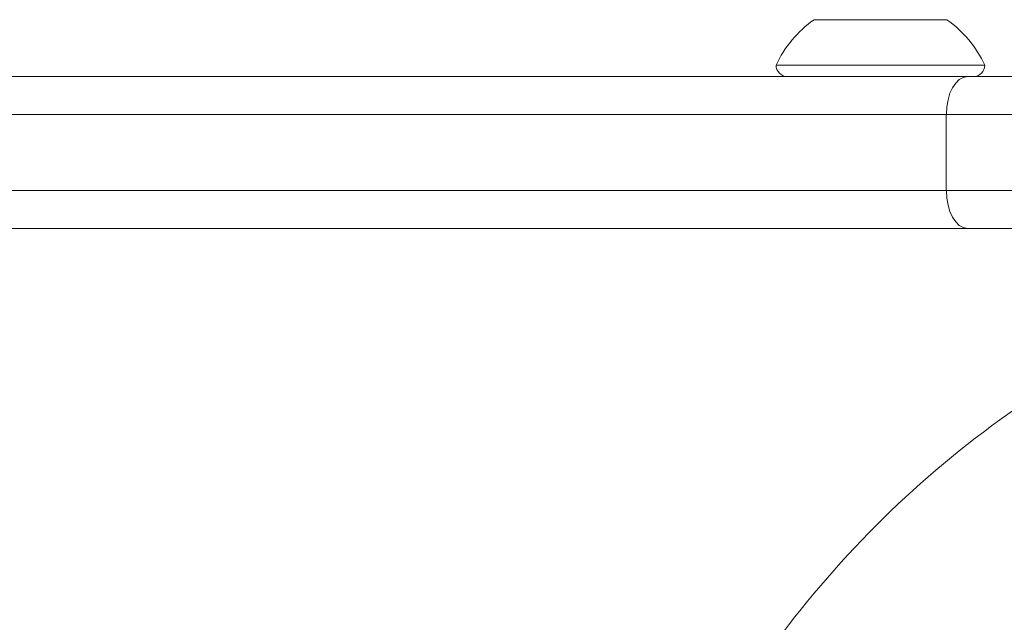
# Model space of a CAD drawing. Units: millimetres. Extents: x -4362 to 3265, y -2027 to 3954.
# Drawn here: x -535 to -431, y 1176 to 1239 of the extents above; entities that cross this region are included whole.
import ezdxf

# ---------------------------------------------------------------- set-up
doc = ezdxf.new("R2010")
doc.units = ezdxf.units.MM
doc.header["$LTSCALE"] = 1000
doc.layers.add('1 EQUIPMENT', color=7, linetype='Continuous', lineweight=18)

# ---------------------------------------------------------------- blocks, each defined once
blk = doc.blocks.new('GGJS 1003')
at = {"layer": '1 EQUIPMENT', "color": 0, "linetype": 'Continuous', "lineweight": 0}
for p, q in [((-1023.29, 1233.13), (-434.59, 1233.13)), ((-436.83, 1229.13), (-1025.52, 1229.13)), ((-436.83, 1229.13), (-436.83, 1221.13)), ((-1025.52, 1221.13), (-436.83, 1221.13)), ((-434.59, 1217.13), (-1023.29, 1217.13))]:
    blk.add_line(p, q, dxfattribs=at)
for centre, radius, start, end in [((-443.88, 1229.31), 12, 125.1041, 155.2848), ((-443.68, 1229.31), 12, 24.7152, 54.8959), ((-453.58, 1234.33), 1.2, 180, 270), ((-433.98, 1234.33), 1.2, 270, 0)]:
    blk.add_arc(centre, radius, start, end, dxfattribs=at)
for centre, major_axis, ratio, start_param, end_param in [((-443.78, 1239.13), (7, 0), 0, -0.000001, 3.141591), ((-443.78, 1234.33), (11, 0), 0, -0.000001, 3.141591), ((-434.59, 1229.13), (0, 4), 0.559193, 0, 1.570796), ((-579.42, 1233.13), (259, 0), 0, -0.977384, -0.88417), ((-579.42, 1221.13), (255, 0), 0, -0.977384, -0.891573), ((-434.59, 1221.13), (0, -4), 0.559193, -1.570796, 0)]:
    blk.add_ellipse(centre, major_axis=major_axis, ratio=ratio, start_param=start_param, end_param=end_param, dxfattribs=at)
at = {"layer": '1 EQUIPMENT', "color": 0, "linetype": 'Continuous', "lineweight": 0, "extrusion": (0, 0, -1)}
for centre, major_axis, start_param in [((-579.42, 1229.13), (-255, 0), -2.25002), ((-579.42, 1217.13), (-259, 0), -2.257422)]:
    blk.add_ellipse(centre, major_axis=major_axis, ratio=0, start_param=start_param, end_param=-2.164208, dxfattribs=at)
at = {"layer": '1 EQUIPMENT', "color": 0, "linetype": 'Continuous', "lineweight": 0}
blk.add_open_spline([(-475.56, 1123.92), (-474.7, 1129.38), (-473.43, 1134.78), (-468.35, 1151.07), (-463.23, 1161.54), (-450.08, 1180.39), (-442.04, 1188.76), (-423.81, 1202.55), (-413.61, 1207.96), (-392.04, 1215.26), (-380.68, 1217.13), (-369.31, 1217.13)], degree=3, knots=[3.305266, 3.305266, 3.305266, 3.305266, 3.455752, 3.455752, 3.769911, 3.769911, 4.08407, 4.08407, 4.39823, 4.39823, 4.712389, 4.712389, 4.712389, 4.712389], dxfattribs=at)

msp = doc.modelspace()

# ---------------------------------------------------------------- block references
at = {"layer": '1 EQUIPMENT'}
msp.add_blockref('GGJS 1003', (0, 0), dxfattribs=at)

doc.saveas('drawing.dxf')
